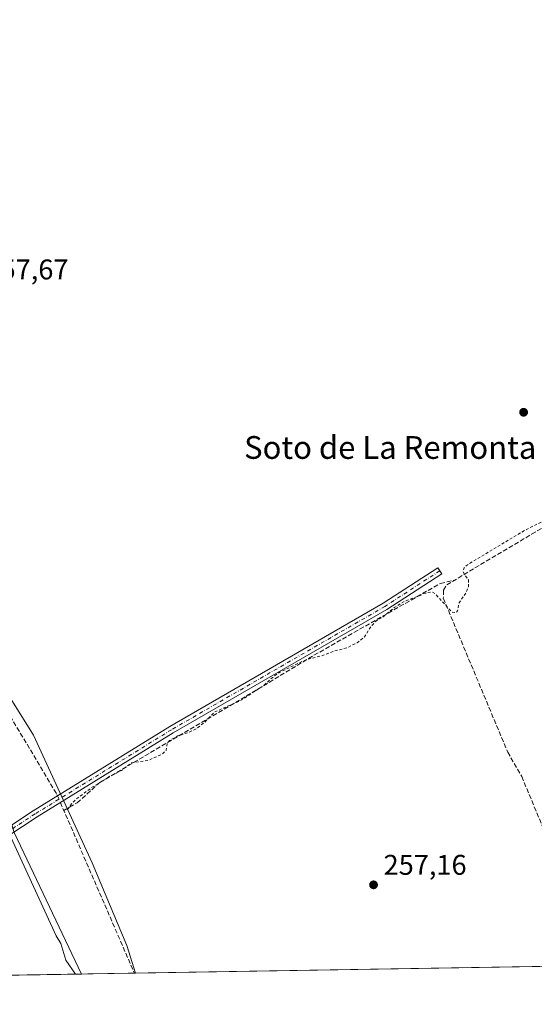
# Model space of a CAD drawing. Units: metres. Extents: x 615335 to 618819, y 4664606 to 4666977.
# Drawn here: x 615992 to 616173, y 4664606 to 4664952 of the extents above; entities that cross this region are included whole.
import ezdxf
from ezdxf.enums import TextEntityAlignment as Align

# ---------------------------------------------------------------- set-up
doc = ezdxf.new("R2010")
doc.units = ezdxf.units.M
doc.header["$MEASUREMENT"] = 0
for name, pattern in [('DGN Style 2', [1.6480167562047852, 0.988810053722871, -0.6592067024819142]), ('DGN Style 3', [2.307223458686699, 1.648016756204785, -0.6592067024819142]), ('DGN Style 4', [2.6384748266838614, 1.318413404963828, -0.6592067024819142, 0.001648016756204785, -0.6592067024819142])]:
    doc.linetypes.add(name, pattern=pattern)
for name, color, linetype, lineweight in [('Camino Cxs', 7, 'Continuous', 0), ('Camino eje', 30, 'DGN Style 4', 13), ('Comarca CxS', 21, 'Continuous', 0), ('Comunidad Autónoma CxS', 142, 'Continuous', 0), ('Corriente artificial lineal', 4, 'DGN Style 3', 13), ('Corriente artificial lineal oculto', 135, 'DGN Style 4', 13), ('Cultivos herbáceos CxS', 92, 'Continuous', 0), ('Curva de nivel auxiliar', 30, 'DGN Style 2', 0), ('Curva de nivel normal', 30, 'Continuous', 0), ('Espacio natural protegido CxS', 121, 'Continuous', 0), ('Municipio CxS', 4, 'Continuous', 0), ('Núcleo urbano CxS', 7, 'Continuous', 0), ('Pastizal CxS', 92, 'Continuous', 0), ('Provincia CxS', 1, 'Continuous', 0), ('Punto de cota en terreno', 7, 'Continuous', 0), ('Rótulo de punto de cota en terreno', 7, 'Continuous', 0), ('Texto cartográfico', 7, 'Continuous', 0), ('Vía pecuaria CxS', 92, 'Continuous', 13)]:
    doc.layers.add(name, color=color, linetype=linetype, lineweight=lineweight)
doc.styles.add('Style-Arial', font='txt')

# ---------------------------------------------------------------- blocks, each defined once
blk = doc.blocks.new('*U9')
at = {"layer": 'Espacio natural protegido CxS', "color": 121, "linetype": 'Continuous', "lineweight": 0, "flags": 128}
blk.add_lwpolyline([(616378.3771002061, 4664623.148184663), (615916.8835999662, 4664615.491702024)], dxfattribs=at)
blk = doc.blocks.new('5PATER')
at = {"layer": 'Núcleo urbano CxS', "linetype": 'Continuous', "lineweight": 0}
h = blk.add_hatch(color=51, dxfattribs=at)
edge = h.paths.add_edge_path()
edge.add_ellipse((0, 0), major_axis=(-0.1095731443231308, -0.1110710700762829), ratio=0.9994222409660322, start_angle=0, end_angle=360)

msp = doc.modelspace()

# ---------------------------------------------------------------- linework, layer by layer
at = {"layer": 'Camino Cxs', "color": 7, "linetype": 'Continuous', "lineweight": 0}
msp.add_polyline3d([(615974.7401000002, 4664649.860099999, 260.4161000000022), (615973.4401000004, 4664653.420100001, 260.372199999998), (615974.4200999998, 4664655.920100001, 260.2741999999998), (615977.0500999996, 4664660.0701, 260.1171999999933), (615981.4501, 4664664.170100001, 260.1306999999942), (615997.1901000004, 4664674.420100001, 259.4380999999994), (616045.1300999997, 4664704.030099999, 258.0081999999966), (616120.1201, 4664747.350099999, 257.866399999999), (616139.3400999998, 4664759.8201, 257.8858000000037), (616140.7001, 4664757.7301, 257.9768999999943), (616121.4301000005, 4664745.220100001, 257.9407999999967), (616046.4101, 4664701.880100001, 258.0691999999981), (615998.5301000001, 4664672.3101, 259.3068999999959), (615983.0000999998, 4664662.200099999, 259.9404000000068), (615978.9901000002, 4664658.460100001, 260.0984999999928), (615976.6601, 4664654.780099999, 260.223800000007)], close=True, dxfattribs=at)
msp.add_polyline3d([(615973.4401000004, 4664653.420100001, 260.372199999998), (615974.4200999998, 4664655.920100001, 260.2741999999998), (615977.0500999996, 4664660.0701, 260.1171999999933), (615981.4501, 4664664.170100001, 260.1306999999942), (615997.1901000004, 4664674.420100001, 259.4380999999994), (616045.1300999997, 4664704.030099999, 258.0081999999966), (616120.1201, 4664747.350099999, 257.866399999999), (616139.3400999998, 4664759.8201, 257.8858000000037), (616140.7001, 4664757.7301, 257.9768999999943), (616121.4301000005, 4664745.220100001, 257.9407999999967), (616046.4101, 4664701.880100001, 258.0691999999981), (615998.5301000001, 4664672.3101, 259.3068999999959), (615983.0000999998, 4664662.200099999, 259.9404000000068), (615978.9901000002, 4664658.460100001, 260.0984999999928), (615976.6601, 4664654.780099999, 260.223800000007), (615974.7401000002, 4664649.860099999, 260.4161000000022)], dxfattribs=at)
at = {"layer": 'Camino eje', "color": 30, "linetype": 'DGN Style 4', "lineweight": 13}
msp.add_polyline3d([(616140.0201000003, 4664758.7751, 257.9236999999994), (616120.7751000002, 4664746.2851, 257.9057999999932), (616045.7701000003, 4664702.9551, 258.0651999999973), (615997.8601000002, 4664673.3651, 259.3049000000028), (615982.2251000004, 4664663.1851, 260.0060999999987), (615978.0201000003, 4664659.265100001, 260.0915999999997), (615975.5401, 4664655.350099999, 260.2467000000034), (615973.4001000002, 4664649.8749, 260.4434000000037)], dxfattribs=at)
at = {"layer": 'Comarca CxS', "color": 21, "linetype": 'Continuous', "lineweight": 0, "flags": 128}
msp.add_lwpolyline([(615482.7041098619, 4664608.288390572), (615373.1000008526, 4664606.469983363), (615371.0190999992, 4664733.843300001), (615370.6305999995, 4664757.619700001), (615356.3287000001, 4665633.040899999), (615355.0794999995, 4665709.503900001), (615353.850700001, 4665784.7179), (615351.0747, 4665954.633500001), (615348.5378815485, 4666109.91402395), (615348.4280999994, 4666116.631399999), (615335.3100008523, 4666919.589983338), (618269.0114935342, 4666968.278093687), (618778.2800008791, 4666976.729983338), (618794.8877664532, 4665989.940247747), (618817.2100008794, 4664663.60998336), (618474.3389988847, 4664657.921499506), (618395.5123000002, 4664656.613700001), (616666.2013011732, 4664627.923377074), (616562.796099999, 4664626.207800001), (616378.3771002061, 4664623.148184663), (615916.8835999662, 4664615.491702024), (615504.6812999803, 4664608.653001183)], close=True, dxfattribs=at)
at = {"layer": 'Comunidad Autónoma CxS', "color": 142, "linetype": 'Continuous', "lineweight": 0, "flags": 128}
msp.add_lwpolyline([(615482.7041098619, 4664608.288390572), (615373.1000008526, 4664606.469983363), (615371.0190999992, 4664733.843300001), (615370.6305999995, 4664757.619700001), (615356.3287000001, 4665633.040899999), (615355.0794999995, 4665709.503900001), (615353.850700001, 4665784.7179), (615351.0747, 4665954.633500001), (615348.5378815485, 4666109.91402395), (615348.4280999994, 4666116.631399999), (615335.3100008523, 4666919.589983338), (618269.0114935342, 4666968.278093687), (618778.2800008791, 4666976.729983338), (618794.8877664532, 4665989.940247747), (618817.2100008794, 4664663.60998336), (618474.3389988847, 4664657.921499506), (618395.5123000002, 4664656.613700001), (616666.2013011732, 4664627.923377074), (616562.796099999, 4664626.207800001), (616378.3771002061, 4664623.148184663), (615916.8835999662, 4664615.491702024), (615504.6812999803, 4664608.653001183)], close=True, dxfattribs=at)
at = {"layer": 'Corriente artificial lineal', "color": 4, "linetype": 'DGN Style 3', "lineweight": 13, "extrusion": (-0.0008748024601008837, -0.0004950959084640931, 0.999999494800221), "elevation": -2590.351589771894, "flags": 128}
msp.add_lwpolyline([(616034.8602340687, 4664992.879368991), (615931.8301693904, 4664934.569361844)], dxfattribs=at)
at = {"layer": 'Corriente artificial lineal', "color": 4, "linetype": 'DGN Style 3', "lineweight": 13, "extrusion": (-0.914834270707217, -0.3973749240614111, 0.07191263356867184), "elevation": -2417151.323043969, "flags": 128}
msp.add_lwpolyline([(-4033062.958671659, 174533.7236239902), (-4033061.866231715, 174533.6397067229), (-4032997.601541685, 174533.4231104852), (-4032997.595269421, 174533.4234468119)], dxfattribs=at)
at = {"layer": 'Corriente artificial lineal', "color": 4, "linetype": 'DGN Style 3', "lineweight": 13}
for points in [[(615931.8400999998, 4664935.280099999, 258.0576000000001), (615918.7401000002, 4664911.100099999, 258.243100000007), (615913.5000999998, 4664903.9001, 257.8755999999994), (615903.5601000005, 4664878.540100001, 258.0666999999958), (615908.1700999998, 4664864.770099999, 257.8286999999983), (615970.2100999998, 4664739.4301, 258.4122000000062), (616005.5301000001, 4664680.1801, 258.1049999999959), (616005.7361000003, 4664679.6985, 258.1171000000031)], [(616141.3300999999, 4664751.9801, 257.8613000000041), (616142.4801000003, 4664753.870100001, 257.9051000000036), (616172.2801000001, 4664771.630100001, 257.6833000000042), (616261.1300999997, 4664822.4101, 257.6877999999998)], [(616007.9244999997, 4664674.609200001, 257.9085000000051), (616012.6119999997, 4664677.24, 257.8698000000004), (616020.5494999997, 4664684.3837, 257.5476000000053), (616072.1434000004, 4664714.810900001, 257.567200000005), (616095.8235999999, 4664729.098400001, 257.6728000000003), (616140.2276, 4664754.343900001, 257.859500000006), (616145.0754000006, 4664755.4168, 257.8506999999955)], [(616141.3300999999, 4664751.9801, 257.8613000000041), (616141.2600999996, 4664749.130100001, 257.712400000004), (616163.8901000004, 4664695.0701, 257.3791999999958), (616168.7901, 4664686.540100001, 257.3984999999957), (616196.4545999998, 4664620.130000001, 257.428899999999)]]:
    msp.add_polyline3d(points, dxfattribs=at)
at = {"layer": 'Corriente artificial lineal oculto', "color": 135, "linetype": 'DGN Style 4', "lineweight": 13, "extrusion": (-0.001556108204039226, 0.003637127091153839, 0.9999921748862739), "elevation": 16265.57640349358, "flags": 128}
msp.add_lwpolyline([(616005.3919299266, 4664651.392255172), (616006.3862442833, 4664649.068239802)], dxfattribs=at)
at = {"layer": 'Cultivos herbáceos CxS', "color": 92, "linetype": 'Continuous', "lineweight": 0, "extrusion": (0.002010498457259665, 3.335537340390596e-05, 0.9999979783896428), "elevation": 1651.880547141435, "flags": 128}
msp.add_lwpolyline([(616194.6916732419, 4664620.07739579), (616031.3940430272, 4664617.36819579)], dxfattribs=at)
at = {"layer": 'Cultivos herbáceos CxS', "color": 92, "linetype": 'Continuous', "lineweight": 0}
for points in [[(616376.6637000004, 4664623.1198, 257.6897000000026), (616033.1573999999, 4664617.420800001, 257.7572999999975), (616030.0777000004, 4664627.1337, 257.9523000000045), (616017.9140999997, 4664656.1391, 257.3292999999976), (615997.3300999999, 4664701.050899999, 257.5890999999974), (615958.0321000004, 4664763.740300001, 258.0568000000058), (615938.3835000005, 4664794.616900001, 258.6392000000051), (615919.6703000005, 4664832.978700001, 258.2856999999931), (615906.5714999996, 4664876.019500001, 257.9744999999967), (615893.0169000002, 4664878.878500001, 259.3454000000056), (615892.8784999996, 4664878.9077, 259.3703999999998), (615902.4159000004, 4664904.8103, 258.2546000000002), (615890.1529000001, 4664962.069700001, 258.2608999999939)], [(615893.0169000002, 4664878.878500001, 259.3454000000056), (615906.5714999996, 4664876.019500001, 257.9744999999967), (615919.6703000005, 4664832.978700001, 258.2856999999931), (615938.3835000005, 4664794.616900001, 258.6392000000051), (615958.0321000004, 4664763.740300001, 258.0568000000058), (615997.3300999999, 4664701.050899999, 257.5890999999974), (616017.9140999997, 4664656.1391, 257.3292999999976), (616030.0777000004, 4664627.1337, 257.9523000000045), (616033.1573000001, 4664617.4209, 257.7572999999975)]]:
    msp.add_polyline3d(points, dxfattribs=at)
at = {"layer": 'Curva de nivel auxiliar', "color": 30, "linetype": 'DGN Style 2', "lineweight": 0, "elevation": 257.5, "flags": 128}
msp.add_lwpolyline([(616253.4699999997, 4664820.0101), (616239.5899999999, 4664812.2401), (616228.54, 4664803.970100001), (616227.2599999999, 4664803.5701), (616225.1699999999, 4664803.470100001), (616222.8899999997, 4664802.6601), (616213.9500000002, 4664797.0101), (616212.54, 4664795.630100001), (616212.2199999997, 4664793.2501), (616211.4500000002, 4664792.190099999), (616210.1500000004, 4664792.170100001), (616207.3700000001, 4664793.120100001), (616204.5499999998, 4664792.120100001), (616195.79, 4664787.0801), (616189.3099999996, 4664782.800100001), (616185.5599999996, 4664781.300100001), (616180.4199999999, 4664778.340100001), (616169.8899999997, 4664773.0001), (616149.7699999996, 4664760.9301), (616148.5899999999, 4664759.860099999), (616148.1799999997, 4664758.460100001), (616150.0700000003, 4664755.550100001), (616150.1100000005, 4664753.290100001), (616149.2000000002, 4664751.040100001), (616146.79, 4664747.5001), (616146.29, 4664744.7501), (616145.7000000002, 4664744.0601), (616144.3099999996, 4664744.2601), (616138.25, 4664750.8201), (616137.1600000003, 4664751.370100001), (616135.0700000003, 4664750.940099999), (616127.4800000006, 4664747.9801), (616123.9600000001, 4664745.840100001), (616120.0999999996, 4664742.610099999), (616117.6100000005, 4664741.120100001), (616115.9000000004, 4664739.2601), (616113.5199999996, 4664735.5601), (616110.9699999997, 4664733.4801), (616107.3499999996, 4664731.720100001), (616102.5099999999, 4664730.4301), (616098.4299999997, 4664728.890100001), (616093.04, 4664727.550100001), (616083.8799999999, 4664723.1501), (616081.6799999997, 4664721.6601), (616077.7999999998, 4664718.170100001), (616069.7000000002, 4664713.0101), (616060.8700000001, 4664709.1601), (616057.2300000006, 4664705.350099999), (616054.2100000001, 4664703.130100001), (616051.9699999997, 4664702.030099999), (616047.9699999997, 4664700.800100001), (616045.0499999998, 4664699.110099999), (616044.2199999997, 4664698.110099999), (616043.9400000004, 4664695.7501), (616042.5300000003, 4664694.380100001), (616037.6100000005, 4664692.1601), (616031.6600000003, 4664691.3101), (616028.2100000001, 4664688.630100001), (616023.8600000005, 4664686.460100001), (616017.4400000004, 4664682.440099999), (616012.5300000003, 4664678.7501), (616010.2400000002, 4664676.4101), (616008.9100000003, 4664674.4301)], dxfattribs=at)
at = {"layer": 'Curva de nivel normal', "color": 30, "linetype": 'Continuous', "lineweight": 0, "elevation": 260, "flags": 128}
msp.add_lwpolyline([(615856.7800000003, 4664955.780099999), (615950.7699999996, 4664748.8201), (616005.2999999998, 4664630.530099999), (616006.9199999999, 4664627.8101), (616008.6699999999, 4664621.9901), (616012.0871000001, 4664617.0714)], dxfattribs=at)
at = {"layer": 'Municipio CxS', "color": 4, "linetype": 'Continuous', "lineweight": 0, "flags": 128}
msp.add_lwpolyline([(618395.5123000002, 4664656.613700001), (616666.2013011732, 4664627.923377074), (616562.796099999, 4664626.207800001), (616378.3771002061, 4664623.148184663), (615916.8835999662, 4664615.491702024), (615504.6812999803, 4664608.653001183), (615482.7041098619, 4664608.288390572), (615373.1000008526, 4664606.469983363), (615371.0190999992, 4664733.843300001), (615370.6305999995, 4664757.619700001), (615356.3287000001, 4665633.040899999), (615355.0794999995, 4665709.503900001), (615353.850700001, 4665784.7179), (615351.0747, 4665954.633500001), (615348.5378815485, 4666109.91402395), (615348.4280999994, 4666116.631399999), (615335.3100008523, 4666919.589983338), (618269.0114935342, 4666968.278093687)], dxfattribs=at)
at = {"layer": 'Pastizal CxS', "color": 92, "linetype": 'Continuous', "lineweight": 0, "extrusion": (0.05832537287680753, 0.000967626892125272, 0.998297157452118), "elevation": 40701.33786434548, "flags": 128}
msp.add_lwpolyline([(4653756.945918052, -692128.4029520812), (4653756.945918051, -692084.1024304187)], dxfattribs=at)
at = {"layer": 'Pastizal CxS', "color": 92, "linetype": 'Continuous', "lineweight": 0, "extrusion": (0.1710080533860232, 0.002825533801747226, 0.9852655794433591), "elevation": 118780.6246410659, "flags": 128}
msp.add_lwpolyline([(4653803.612562006, -682755.9576777467), (4653803.612562006, -682755.5460574115)], dxfattribs=at)
at = {"layer": 'Pastizal CxS', "color": 92, "linetype": 'Continuous', "lineweight": 0}
for points in [[(615893.0169000002, 4664878.878500001, 259.3454000000056), (615906.5714999996, 4664876.019500001, 257.9744999999967), (615919.6703000005, 4664832.978700001, 258.2856999999931), (615938.3835000005, 4664794.616900001, 258.6392000000051), (615958.0321000004, 4664763.740300001, 258.0568000000058), (615997.3300999999, 4664701.050899999, 257.5890999999974), (616017.9140999997, 4664656.1391, 257.3292999999976), (616030.0777000004, 4664627.1337, 257.9523000000045), (616033.1573000001, 4664617.4209, 257.7572999999975)], [(615958.0321000004, 4664763.740300001, 258.0568000000058), (615997.3300999999, 4664701.050899999, 257.5890999999974), (616017.9140999997, 4664656.1391, 257.3292999999976), (616030.0777000004, 4664627.1337, 257.9523000000045), (616033.1573999999, 4664617.420800001, 257.7572999999975), (615973.4850000005, 4664616.4308, 260.7743999999948)]]:
    msp.add_polyline3d(points, dxfattribs=at)
at = {"layer": 'Provincia CxS', "color": 1, "linetype": 'Continuous', "lineweight": 0, "flags": 128}
msp.add_lwpolyline([(615482.7041098619, 4664608.288390572), (615373.1000008526, 4664606.469983363), (615371.0190999992, 4664733.843300001), (615370.6305999995, 4664757.619700001), (615356.3287000001, 4665633.040899999), (615355.0794999995, 4665709.503900001), (615353.850700001, 4665784.7179), (615351.0747, 4665954.633500001), (615348.5378815485, 4666109.91402395), (615348.4280999994, 4666116.631399999), (615335.3100008523, 4666919.589983338), (618269.0114935342, 4666968.278093687), (618778.2800008791, 4666976.729983338), (618794.8877664532, 4665989.940247747), (618817.2100008794, 4664663.60998336), (618474.3389988847, 4664657.921499506), (618395.5123000002, 4664656.613700001), (616666.2013011732, 4664627.923377074), (616562.796099999, 4664626.207800001), (616378.3771002061, 4664623.148184663), (615916.8835999662, 4664615.491702024), (615504.6812999803, 4664608.653001183)], close=True, dxfattribs=at)
at = {"layer": 'Vía pecuaria CxS', "color": 92, "linetype": 'Continuous', "lineweight": 13, "extrusion": (0.02152175623701095, 0.0003570676128741246, 0.9997683164169561), "elevation": 15183.2686300566, "flags": 128}
msp.add_lwpolyline([(4653756.354361584, -693143.150789522), (4653756.354361584, -693099.3639210429)], dxfattribs=at)
at = {"layer": 'Vía pecuaria CxS', "color": 92, "linetype": 'Continuous', "lineweight": 13}
for points in [[(615810.3405999999, 4665054.2371, 263.295100000003), (615855.6584000001, 4664908.6074, 262.2829999999958), (615887.8558, 4664872.083699999, 259.8061000000016), (615889.5433, 4664869.521199999, 260.0029000000068), (615896.4806000004, 4664854.333699999, 261.4130000000005), (615912.5219000002, 4664813.569300001, 260.1411999999983), (615924.4170000004, 4664783.583799999, 260.2727000000014), (615934.1667, 4664764.958799999, 260.2942999999942), (615946.7914000005, 4664746.396199999, 259.9035000000004), (615958.8154999996, 4664720.837200001, 260.2842999999993), (615979.9780000001, 4664689.3336, 260.5274999999965), (615985.2904000003, 4664679.8961, 260.6169999999984), (615989.3346999995, 4664670.698100001, 260.0473999999958), (615990.5380999995, 4664666.790300001, 259.7644), (616014.0946000004, 4664617.104599999, 260.0399999999936)], [(615990.5380999995, 4664666.790300001, 259.7644), (616014.0946000004, 4664617.104599999, 260.0399999999936), (615970.3239000002, 4664616.3784, 260.9824999999983)]]:
    msp.add_polyline3d(points, dxfattribs=at)

# ---------------------------------------------------------------- block references
at = {"layer": 'Espacio natural protegido CxS', "color": 121, "linetype": 'Continuous', "lineweight": 0}
msp.add_blockref('*U9', (0, 0), dxfattribs=at)
at = {"layer": 'Punto de cota en terreno', "color": 7, "linetype": 'Continuous', "lineweight": 0, "xscale": 10, "yscale": 10, "zscale": 10}
for p in [(616169.4800000006, 4664814.470000001, 257.7200000000012), (616116.7599999999, 4664648.439999999, 257.1600000000035)]:
    msp.add_blockref('5PATER', p, dxfattribs=at)

# ---------------------------------------------------------------- texts
at = {"layer": 'Rótulo de punto de cota en terreno', "color": 7, "linetype": 'Continuous', "lineweight": 0, "style": 'Style-Arial'}
for s, p in [('257,67', (615980.4177999999, 4664861.147800001)), ('257,16', (616120.2878000002, 4664651.967800001))]:
    msp.add_text(s, height=7.000000000000002, dxfattribs=at).set_placement(p)
at = {"layer": 'Texto cartográfico', "color": 7, "linetype": 'Continuous', "lineweight": 0, "style": 'Style-Arial'}
msp.add_text('Soto de La Remonta', height=8, dxfattribs=at).set_placement((616122.6050012193, 4664802.110149999), align=Align.MIDDLE_CENTER)

doc.saveas('drawing.dxf')
